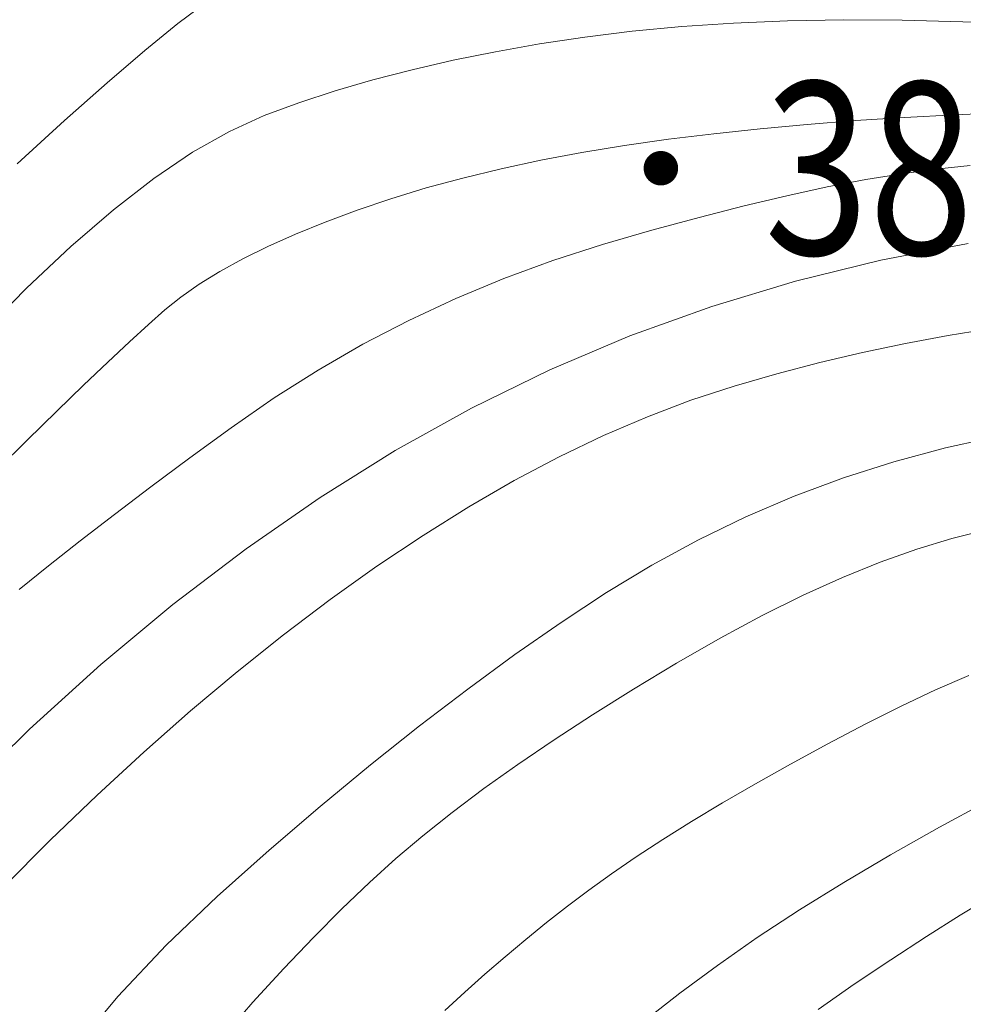
# Model space of a CAD drawing. Extents: x 615076 to 616001, y 3112727 to 3113579.
# Drawn here: x 615745 to 615767, y 3113369 to 3113392 of the extents above; entities that cross this region are included whole.
import ezdxf
from ezdxf.enums import TextEntityAlignment as Align

# ---------------------------------------------------------------- set-up
doc = ezdxf.new("R2010")
doc.units = 0
doc.layers.get('0').update_dxf_attribs({"linetype": 'CONTINUOUS'})
doc.layers.add('DGX', color=252, linetype='CONTINUOUS')
doc.layers.add('GCD', color=252, linetype='CONTINUOUS')
doc.styles.add('HZ', font='rs.shx', dxfattribs={"width": 0.8, "bigfont": 'hztxt.shx'})

# ---------------------------------------------------------------- blocks, each defined once
blk = doc.blocks.new('GC200')
at = {"linetype": 'Continuous', "const_width": 0.2, "flags": 128}
blk.add_lwpolyline([(-0.1, 0, 1), (0.1, 0, 1)], format="xyb", close=True, dxfattribs=at)

msp = doc.modelspace()

# ---------------------------------------------------------------- linework, layer by layer
at = {"layer": 'DGX', "color": 251, "linetype": 'Continuous', "lineweight": 5}
for p, q in [((615749.407, 3113392.214), (615748.751, 3113391.722)), ((615749.407, 3113392.214), (615748.751, 3113391.722)), ((615764.194, 3113391.808), (615762.89, 3113391.786)), ((615764.194, 3113391.808), (615762.89, 3113391.786)), ((615765.549, 3113391.802), (615764.194, 3113391.808)), ((615765.549, 3113391.802), (615764.194, 3113391.808)), ((615766.956, 3113391.766), (615765.549, 3113391.802)), ((615766.956, 3113391.766), (615765.549, 3113391.802)), ((615748.751, 3113391.722), (615747.984, 3113391.101)), ((615748.751, 3113391.722), (615747.984, 3113391.101)), ((615760.436, 3113391.656), (615759.287, 3113391.548)), ((615760.436, 3113391.656), (615759.287, 3113391.548)), ((615761.637, 3113391.735), (615760.436, 3113391.656)), ((615761.637, 3113391.735), (615760.436, 3113391.656)), ((615762.89, 3113391.786), (615761.637, 3113391.735)), ((615762.89, 3113391.786), (615761.637, 3113391.735)), ((615768.414, 3113391.703), (615766.956, 3113391.766)), ((615768.414, 3113391.703), (615766.956, 3113391.766)), ((615758.188, 3113391.411), (615757.133, 3113391.25)), ((615758.188, 3113391.411), (615757.133, 3113391.25)), ((615759.287, 3113391.548), (615758.188, 3113391.411)), ((615759.287, 3113391.548), (615758.188, 3113391.411)), ((615757.133, 3113391.25), (615756.115, 3113391.07)), ((615757.133, 3113391.25), (615756.115, 3113391.07)), ((615747.984, 3113391.101), (615747.107, 3113390.352)), ((615747.984, 3113391.101), (615747.107, 3113390.352)), ((615756.115, 3113391.07), (615755.131, 3113390.871)), ((615756.115, 3113391.07), (615755.131, 3113390.871)), ((615755.131, 3113390.871), (615754.184, 3113390.653)), ((615755.131, 3113390.871), (615754.184, 3113390.653)), ((615754.184, 3113390.653), (615753.272, 3113390.416)), ((615754.184, 3113390.653), (615753.272, 3113390.416)), ((615747.107, 3113390.352), (615746.119, 3113389.474)), ((615747.107, 3113390.352), (615746.119, 3113389.474)), ((615753.272, 3113390.416), (615752.397, 3113390.159)), ((615753.272, 3113390.416), (615752.397, 3113390.159)), ((615752.397, 3113390.159), (615751.556, 3113389.883)), ((615752.397, 3113390.159), (615751.556, 3113389.883)), ((615751.556, 3113389.883), (615750.752, 3113389.588)), ((615751.556, 3113389.883), (615750.752, 3113389.588)), ((615750.752, 3113389.588), (615749.944, 3113389.223)), ((615750.752, 3113389.588), (615749.944, 3113389.223)), ((615765.603, 3113389.546), (615764.463, 3113389.472)), ((615765.603, 3113389.546), (615764.463, 3113389.472)), ((615766.766, 3113389.607), (615765.603, 3113389.546)), ((615766.766, 3113389.607), (615765.603, 3113389.546)), ((615767.952, 3113389.655), (615766.766, 3113389.607)), ((615767.952, 3113389.655), (615766.766, 3113389.607)), ((615746.119, 3113389.474), (615745.02, 3113388.468)), ((615746.119, 3113389.474), (615745.02, 3113388.468)), ((615763.345, 3113389.384), (615762.25, 3113389.282)), ((615763.345, 3113389.384), (615762.25, 3113389.282)), ((615764.463, 3113389.472), (615763.345, 3113389.384)), ((615764.463, 3113389.472), (615763.345, 3113389.384)), ((615749.944, 3113389.223), (615749.091, 3113388.737)), ((615749.944, 3113389.223), (615749.091, 3113388.737)), ((615761.178, 3113389.167), (615760.128, 3113389.038)), ((615761.178, 3113389.167), (615760.128, 3113389.038)), ((615762.25, 3113389.282), (615761.178, 3113389.167)), ((615762.25, 3113389.282), (615761.178, 3113389.167)), ((615759.107, 3113388.894), (615758.119, 3113388.732)), ((615759.107, 3113388.894), (615758.119, 3113388.732)), ((615760.128, 3113389.038), (615759.107, 3113388.894)), ((615760.128, 3113389.038), (615759.107, 3113388.894)), ((615749.091, 3113388.737), (615748.195, 3113388.13)), ((615749.091, 3113388.737), (615748.195, 3113388.13)), ((615758.119, 3113388.732), (615757.165, 3113388.553)), ((615758.119, 3113388.732), (615757.165, 3113388.553)), ((615757.165, 3113388.553), (615756.245, 3113388.356)), ((615757.165, 3113388.553), (615756.245, 3113388.356)), ((615767.12, 3113388.43), (615766.328, 3113388.346)), ((615767.12, 3113388.43), (615766.328, 3113388.346)), ((615756.245, 3113388.356), (615755.359, 3113388.141)), ((615756.245, 3113388.356), (615755.359, 3113388.141)), ((615765.54, 3113388.241), (615764.701, 3113388.103)), ((615765.54, 3113388.241), (615764.701, 3113388.103)), ((615766.328, 3113388.346), (615765.54, 3113388.241)), ((615766.328, 3113388.346), (615765.54, 3113388.241)), ((615748.195, 3113388.13), (615747.254, 3113387.403)), ((615748.195, 3113388.13), (615747.254, 3113387.403)), ((615755.359, 3113388.141), (615754.507, 3113387.91)), ((615755.359, 3113388.141), (615754.507, 3113387.91)), ((615763.811, 3113387.933), (615762.871, 3113387.731)), ((615763.811, 3113387.933), (615762.871, 3113387.731)), ((615764.701, 3113388.103), (615763.811, 3113387.933)), ((615764.701, 3113388.103), (615763.811, 3113387.933)), ((615754.507, 3113387.91), (615753.689, 3113387.66)), ((615754.507, 3113387.91), (615753.689, 3113387.66)), ((615762.871, 3113387.731), (615761.88, 3113387.496)), ((615762.871, 3113387.731), (615761.88, 3113387.496)), ((615753.689, 3113387.66), (615752.904, 3113387.393)), ((615753.689, 3113387.66), (615752.904, 3113387.393)), ((615761.88, 3113387.496), (615760.838, 3113387.229)), ((615761.88, 3113387.496), (615760.838, 3113387.229)), ((615747.254, 3113387.403), (615746.269, 3113386.554)), ((615747.254, 3113387.403), (615746.269, 3113386.554)), ((615752.904, 3113387.393), (615752.163, 3113387.115)), ((615752.904, 3113387.393), (615752.163, 3113387.115)), ((615760.838, 3113387.229), (615759.745, 3113386.929)), ((615760.838, 3113387.229), (615759.745, 3113386.929)), ((615752.163, 3113387.115), (615751.474, 3113386.835)), ((615752.163, 3113387.115), (615751.474, 3113386.835)), ((615751.474, 3113386.835), (615750.838, 3113386.55)), ((615751.474, 3113386.835), (615750.838, 3113386.55)), ((615759.745, 3113386.929), (615758.601, 3113386.597)), ((615759.745, 3113386.929), (615758.601, 3113386.597)), ((615746.269, 3113386.554), (615745.24, 3113385.585)), ((615746.269, 3113386.554), (615745.24, 3113385.585)), ((615750.838, 3113386.55), (615750.255, 3113386.263)), ((615750.838, 3113386.55), (615750.255, 3113386.263)), ((615758.601, 3113386.597), (615757.443, 3113386.226)), ((615758.601, 3113386.597), (615757.443, 3113386.226)), ((615765.051, 3113386.238), (615767.074, 3113386.625)), ((615765.051, 3113386.238), (615767.074, 3113386.625)), ((615750.255, 3113386.263), (615749.723, 3113385.972)), ((615750.255, 3113386.263), (615749.723, 3113385.972)), ((615757.443, 3113386.226), (615756.309, 3113385.809)), ((615757.443, 3113386.226), (615756.309, 3113385.809)), ((615763.07, 3113385.751), (615765.051, 3113386.238)), ((615763.07, 3113385.751), (615765.051, 3113386.238)), ((615749.723, 3113385.972), (615749.245, 3113385.678)), ((615749.723, 3113385.972), (615749.245, 3113385.678)), ((615749.245, 3113385.678), (615748.818, 3113385.381)), ((615749.245, 3113385.678), (615748.818, 3113385.381)), ((615756.309, 3113385.809), (615755.197, 3113385.347)), ((615756.309, 3113385.809), (615755.197, 3113385.347)), ((615761.13, 3113385.164), (615763.07, 3113385.751)), ((615761.13, 3113385.164), (615763.07, 3113385.751)), ((615745.24, 3113385.585), (615744.167, 3113384.495)), ((615745.24, 3113385.585), (615744.167, 3113384.495)), ((615748.818, 3113385.381), (615748.445, 3113385.08)), ((615748.818, 3113385.381), (615748.445, 3113385.08)), ((615755.197, 3113385.347), (615754.108, 3113384.838)), ((615755.197, 3113385.347), (615754.108, 3113384.838)), ((615748.445, 3113385.08), (615748.067, 3113384.745)), ((615748.445, 3113385.08), (615748.067, 3113384.745)), ((615759.232, 3113384.477), (615761.13, 3113385.164)), ((615759.232, 3113384.477), (615761.13, 3113385.164)), ((615748.067, 3113384.745), (615747.627, 3113384.342)), ((615748.067, 3113384.745), (615747.627, 3113384.342)), ((615754.108, 3113384.838), (615753.042, 3113384.284)), ((615754.108, 3113384.838), (615753.042, 3113384.284)), ((615766.614, 3113384.489), (615765.621, 3113384.304)), ((615766.614, 3113384.489), (615765.621, 3113384.304)), ((615767.608, 3113384.649), (615766.614, 3113384.489)), ((615767.608, 3113384.649), (615766.614, 3113384.489)), ((615747.627, 3113384.342), (615747.126, 3113383.872)), ((615747.627, 3113384.342), (615747.126, 3113383.872)), ((615753.042, 3113384.284), (615752, 3113383.685)), ((615753.042, 3113384.284), (615752, 3113383.685)), ((615757.376, 3113383.69), (615759.232, 3113384.477)), ((615757.376, 3113383.69), (615759.232, 3113384.477)), ((615765.621, 3113384.304), (615764.627, 3113384.094)), ((615765.621, 3113384.304), (615764.627, 3113384.094)), ((615764.627, 3113384.094), (615763.634, 3113383.859)), ((615764.627, 3113384.094), (615763.634, 3113383.859)), ((615747.126, 3113383.872), (615746.564, 3113383.335)), ((615747.126, 3113383.872), (615746.564, 3113383.335)), ((615763.634, 3113383.859), (615762.641, 3113383.598)), ((615763.634, 3113383.859), (615762.641, 3113383.598)), ((615752, 3113383.685), (615750.98, 3113383.039)), ((615752, 3113383.685), (615750.98, 3113383.039)), ((615755.562, 3113382.804), (615757.376, 3113383.69)), ((615755.562, 3113382.804), (615757.376, 3113383.69)), ((615762.641, 3113383.598), (615761.648, 3113383.313)), ((615762.641, 3113383.598), (615761.648, 3113383.313)), ((615746.564, 3113383.335), (615745.94, 3113382.732)), ((615746.564, 3113383.335), (615745.94, 3113382.732)), ((615761.648, 3113383.313), (615760.649, 3113382.986)), ((615761.648, 3113383.313), (615760.649, 3113382.986)), ((615750.98, 3113383.039), (615749.983, 3113382.348)), ((615750.98, 3113383.039), (615749.983, 3113382.348)), ((615760.649, 3113382.986), (615759.64, 3113382.604)), ((615760.649, 3113382.986), (615759.64, 3113382.604)), ((615745.94, 3113382.732), (615745.255, 3113382.061)), ((615745.94, 3113382.732), (615745.255, 3113382.061)), ((615753.789, 3113381.818), (615755.562, 3113382.804)), ((615753.789, 3113381.818), (615755.562, 3113382.804)), ((615759.64, 3113382.604), (615758.62, 3113382.166)), ((615759.64, 3113382.604), (615758.62, 3113382.166)), ((615749.983, 3113382.348), (615749.026, 3113381.648)), ((615749.983, 3113382.348), (615749.026, 3113381.648)), ((615745.255, 3113382.061), (615744.508, 3113381.323)), ((615745.255, 3113382.061), (615744.508, 3113381.323)), ((615758.62, 3113382.166), (615757.59, 3113381.672)), ((615758.62, 3113382.166), (615757.59, 3113381.672)), ((615767.764, 3113382.15), (615766.548, 3113381.882)), ((615767.764, 3113382.15), (615766.548, 3113381.882)), ((615752.049, 3113380.731), (615753.789, 3113381.818)), ((615752.049, 3113380.731), (615753.789, 3113381.818)), ((615766.548, 3113381.882), (615765.356, 3113381.561)), ((615766.548, 3113381.882), (615765.356, 3113381.561)), ((615749.026, 3113381.648), (615748.124, 3113380.979)), ((615749.026, 3113381.648), (615748.124, 3113380.979)), ((615757.59, 3113381.672), (615756.549, 3113381.122)), ((615757.59, 3113381.672), (615756.549, 3113381.122)), ((615765.356, 3113381.561), (615764.187, 3113381.188)), ((615765.356, 3113381.561), (615764.187, 3113381.188)), ((615756.549, 3113381.122), (615755.497, 3113380.515)), ((615756.549, 3113381.122), (615755.497, 3113380.515)), ((615764.187, 3113381.188), (615763.041, 3113380.761)), ((615764.187, 3113381.188), (615763.041, 3113380.761)), ((615748.124, 3113380.979), (615747.278, 3113380.338)), ((615748.124, 3113380.979), (615747.278, 3113380.338)), ((615750.331, 3113379.542), (615752.049, 3113380.731)), ((615750.331, 3113379.542), (615752.049, 3113380.731)), ((615763.041, 3113380.761), (615761.919, 3113380.282)), ((615763.041, 3113380.761), (615761.919, 3113380.282)), ((615755.497, 3113380.515), (615754.435, 3113379.853)), ((615755.497, 3113380.515), (615754.435, 3113379.853)), ((615747.278, 3113380.338), (615746.487, 3113379.727)), ((615747.278, 3113380.338), (615746.487, 3113379.727)), ((615761.919, 3113380.282), (615760.82, 3113379.75)), ((615761.919, 3113380.282), (615760.82, 3113379.75)), ((615767.475, 3113379.973), (615766.696, 3113379.782)), ((615767.475, 3113379.973), (615766.696, 3113379.782)), ((615746.487, 3113379.727), (615745.752, 3113379.146)), ((615746.487, 3113379.727), (615745.752, 3113379.146)), ((615754.435, 3113379.853), (615753.362, 3113379.135)), ((615754.435, 3113379.853), (615753.362, 3113379.135)), ((615760.82, 3113379.75), (615759.745, 3113379.165)), ((615760.82, 3113379.75), (615759.745, 3113379.165)), ((615766.696, 3113379.782), (615765.883, 3113379.536)), ((615766.696, 3113379.782), (615765.883, 3113379.536)), ((615748.636, 3113378.251), (615750.331, 3113379.542)), ((615748.636, 3113378.251), (615750.331, 3113379.542)), ((615765.883, 3113379.536), (615765.037, 3113379.233)), ((615765.883, 3113379.536), (615765.037, 3113379.233)), ((615745.752, 3113379.146), (615745.072, 3113378.594)), ((615745.752, 3113379.146), (615745.072, 3113378.594)), ((615753.362, 3113379.135), (615752.283, 3113378.365)), ((615753.362, 3113379.135), (615752.283, 3113378.365)), ((615759.745, 3113379.165), (615758.693, 3113378.527)), ((615759.745, 3113379.165), (615758.693, 3113378.527)), ((615765.037, 3113379.233), (615764.159, 3113378.876)), ((615765.037, 3113379.233), (615764.159, 3113378.876)), ((615764.159, 3113378.876), (615763.247, 3113378.463)), ((615764.159, 3113378.876), (615763.247, 3113378.463)), ((615752.283, 3113378.365), (615751.203, 3113377.55)), ((615752.283, 3113378.365), (615751.203, 3113377.55)), ((615758.693, 3113378.527), (615757.641, 3113377.836)), ((615758.693, 3113378.527), (615757.641, 3113377.836)), ((615763.247, 3113378.463), (615762.303, 3113377.994)), ((615763.247, 3113378.463), (615762.303, 3113377.994)), ((615746.962, 3113376.858), (615748.636, 3113378.251)), ((615746.962, 3113376.858), (615748.636, 3113378.251)), ((615762.303, 3113377.994), (615761.326, 3113377.469)), ((615762.303, 3113377.994), (615761.326, 3113377.469)), ((615757.641, 3113377.836), (615756.568, 3113377.09)), ((615757.641, 3113377.836), (615756.568, 3113377.09)), ((615751.203, 3113377.55), (615750.123, 3113376.689)), ((615751.203, 3113377.55), (615750.123, 3113376.689)), ((615761.326, 3113377.469), (615760.315, 3113376.889)), ((615761.326, 3113377.469), (615760.315, 3113376.889)), ((615756.568, 3113377.09), (615755.472, 3113376.29)), ((615756.568, 3113377.09), (615755.472, 3113376.29)), ((615745.312, 3113375.362), (615746.962, 3113376.858)), ((615745.312, 3113375.362), (615746.962, 3113376.858)), ((615760.315, 3113376.889), (615759.315, 3113376.287)), ((615760.315, 3113376.889), (615759.315, 3113376.287)), ((615750.123, 3113376.689), (615749.041, 3113375.781)), ((615750.123, 3113376.689), (615749.041, 3113375.781)), ((615766.323, 3113376.269), (615767.09, 3113376.603)), ((615766.323, 3113376.269), (615767.09, 3113376.603)), ((615755.472, 3113376.29), (615754.354, 3113375.436)), ((615755.472, 3113376.29), (615754.354, 3113375.436)), ((615759.315, 3113376.287), (615758.368, 3113375.694)), ((615759.315, 3113376.287), (615758.368, 3113375.694)), ((615765.523, 3113375.894), (615766.323, 3113376.269)), ((615765.523, 3113375.894), (615766.323, 3113376.269)), ((615764.688, 3113375.478), (615765.523, 3113375.894)), ((615764.688, 3113375.478), (615765.523, 3113375.894)), ((615749.041, 3113375.781), (615747.959, 3113374.828)), ((615749.041, 3113375.781), (615747.959, 3113374.828)), ((615758.368, 3113375.694), (615757.475, 3113375.112)), ((615758.368, 3113375.694), (615757.475, 3113375.112)), ((615743.684, 3113373.765), (615745.312, 3113375.362)), ((615743.684, 3113373.765), (615745.312, 3113375.362)), ((615754.354, 3113375.436), (615753.214, 3113374.528)), ((615754.354, 3113375.436), (615753.214, 3113374.528)), ((615763.82, 3113375.02), (615764.688, 3113375.478)), ((615763.82, 3113375.02), (615764.688, 3113375.478)), ((615757.475, 3113375.112), (615756.634, 3113374.541)), ((615757.475, 3113375.112), (615756.634, 3113374.541)), ((615762.958, 3113374.549), (615763.82, 3113375.02)), ((615762.958, 3113374.549), (615763.82, 3113375.02)), ((615747.959, 3113374.828), (615746.876, 3113373.829)), ((615747.959, 3113374.828), (615746.876, 3113373.829)), ((615753.214, 3113374.528), (615752.052, 3113373.566)), ((615753.214, 3113374.528), (615752.052, 3113373.566)), ((615756.634, 3113374.541), (615755.847, 3113373.979)), ((615756.634, 3113374.541), (615755.847, 3113373.979)), ((615762.145, 3113374.091), (615762.958, 3113374.549)), ((615762.145, 3113374.091), (615762.958, 3113374.549)), ((615761.381, 3113373.647), (615762.145, 3113374.091)), ((615761.381, 3113373.647), (615762.145, 3113374.091)), ((615746.876, 3113373.829), (615745.792, 3113372.783)), ((615746.876, 3113373.829), (615745.792, 3113372.783)), ((615755.847, 3113373.979), (615755.114, 3113373.428)), ((615755.847, 3113373.979), (615755.114, 3113373.428)), ((615752.052, 3113373.566), (615750.868, 3113372.549)), ((615752.052, 3113373.566), (615750.868, 3113372.549)), ((615760.664, 3113373.216), (615761.381, 3113373.647)), ((615760.664, 3113373.216), (615761.381, 3113373.647)), ((615767.595, 3113373.723), (615766.409, 3113373.085)), ((615767.595, 3113373.723), (615766.409, 3113373.085)), ((615755.114, 3113373.428), (615754.433, 3113372.888)), ((615755.114, 3113373.428), (615754.433, 3113372.888)), ((615759.997, 3113372.799), (615760.664, 3113373.216)), ((615759.997, 3113372.799), (615760.664, 3113373.216)), ((615766.409, 3113373.085), (615765.275, 3113372.446)), ((615766.409, 3113373.085), (615765.275, 3113372.446)), ((615754.433, 3113372.888), (615753.806, 3113372.358)), ((615754.433, 3113372.888), (615753.806, 3113372.358)), ((615745.792, 3113372.783), (615744.707, 3113371.692)), ((615745.792, 3113372.783), (615744.707, 3113371.692)), ((615759.377, 3113372.395), (615759.997, 3113372.799)), ((615759.377, 3113372.395), (615759.997, 3113372.799)), ((615750.868, 3113372.549), (615749.662, 3113371.478)), ((615750.868, 3113372.549), (615749.662, 3113371.478)), ((615758.806, 3113372.004), (615759.377, 3113372.395)), ((615758.806, 3113372.004), (615759.377, 3113372.395)), ((615765.275, 3113372.446), (615764.193, 3113371.806)), ((615765.275, 3113372.446), (615764.193, 3113371.806)), ((615753.806, 3113372.358), (615753.193, 3113371.804)), ((615753.806, 3113372.358), (615753.193, 3113371.804)), ((615758.284, 3113371.627), (615758.806, 3113372.004)), ((615758.284, 3113371.627), (615758.806, 3113372.004)), ((615753.193, 3113371.804), (615752.555, 3113371.194)), ((615753.193, 3113371.804), (615752.555, 3113371.194)), ((615764.193, 3113371.806), (615763.164, 3113371.165)), ((615764.193, 3113371.806), (615763.164, 3113371.165)), ((615749.662, 3113371.478), (615748.478, 3113370.35)), ((615749.662, 3113371.478), (615748.478, 3113370.35)), ((615757.789, 3113371.253), (615758.284, 3113371.627)), ((615757.789, 3113371.253), (615758.284, 3113371.627)), ((615766.893, 3113371.041), (615767.626, 3113371.49)), ((615766.893, 3113371.041), (615767.626, 3113371.49)), ((615757.299, 3113370.871), (615757.789, 3113371.253)), ((615757.299, 3113370.871), (615757.789, 3113371.253)), ((615752.555, 3113371.194), (615751.892, 3113370.527)), ((615752.555, 3113371.194), (615751.892, 3113370.527)), ((615763.164, 3113371.165), (615762.186, 3113370.523)), ((615763.164, 3113371.165), (615762.186, 3113370.523)), ((615766.112, 3113370.547), (615766.893, 3113371.041)), ((615766.112, 3113370.547), (615766.893, 3113371.041)), ((615756.816, 3113370.48), (615757.299, 3113370.871)), ((615756.816, 3113370.48), (615757.299, 3113370.871)), ((615748.478, 3113370.35), (615747.361, 3113369.162)), ((615748.478, 3113370.35), (615747.361, 3113369.162)), ((615751.892, 3113370.527), (615751.204, 3113369.804)), ((615751.892, 3113370.527), (615751.204, 3113369.804)), ((615756.339, 3113370.081), (615756.816, 3113370.48)), ((615756.339, 3113370.081), (615756.816, 3113370.48)), ((615762.186, 3113370.523), (615761.261, 3113369.88)), ((615762.186, 3113370.523), (615761.261, 3113369.88)), ((615765.281, 3113370.009), (615766.112, 3113370.547)), ((615765.281, 3113370.009), (615766.112, 3113370.547)), ((615755.868, 3113369.674), (615756.339, 3113370.081)), ((615755.868, 3113369.674), (615756.339, 3113370.081)), ((615761.261, 3113369.88), (615760.389, 3113369.236)), ((615761.261, 3113369.88), (615760.389, 3113369.236)), ((615764.434, 3113369.441), (615765.281, 3113370.009)), ((615764.434, 3113369.441), (615765.281, 3113370.009)), ((615751.204, 3113369.804), (615750.491, 3113369.024)), ((615751.204, 3113369.804), (615750.491, 3113369.024)), ((615755.402, 3113369.259), (615755.868, 3113369.674)), ((615755.402, 3113369.259), (615755.868, 3113369.674)), ((615763.602, 3113368.856), (615764.434, 3113369.441)), ((615763.602, 3113368.856), (615764.434, 3113369.441)), ((615754.943, 3113368.836), (615755.402, 3113369.259)), ((615754.943, 3113368.836), (615755.402, 3113369.259)), ((615760.389, 3113369.236), (615759.568, 3113368.592)), ((615760.389, 3113369.236), (615759.568, 3113368.592)), ((615747.361, 3113369.162), (615746.311, 3113367.915)), ((615747.361, 3113369.162), (615746.311, 3113367.915)), ((615750.491, 3113369.024), (615749.753, 3113368.187)), ((615750.491, 3113369.024), (615749.753, 3113368.187))]:
    msp.add_line(p, q, dxfattribs=at)

# ---------------------------------------------------------------- block references
ref = msp.add_blockref('GC200', (615759.951, 3113388.368), dxfattribs=dict(at, xscale=2, yscale=2, zscale=2))
ref.add_attrib('height', '383.60', dxfattribs={"layer": 'GCD', "linetype": 'Continuous', "height": 4, "style": 'HZ', "width": 0.8}).set_placement((615762.351, 3113388.368), align=Align.MIDDLE_LEFT)
ref = msp.add_blockref('GC200', (615759.951, 3113388.368), dxfattribs=dict(at, xscale=2, yscale=2, zscale=2))
ref.add_attrib('height', '383.60', dxfattribs={"layer": 'GCD', "linetype": 'Continuous', "height": 4, "style": 'HZ', "width": 0.8}).set_placement((615762.351, 3113388.368), align=Align.MIDDLE_LEFT)

doc.saveas('drawing.dxf')
